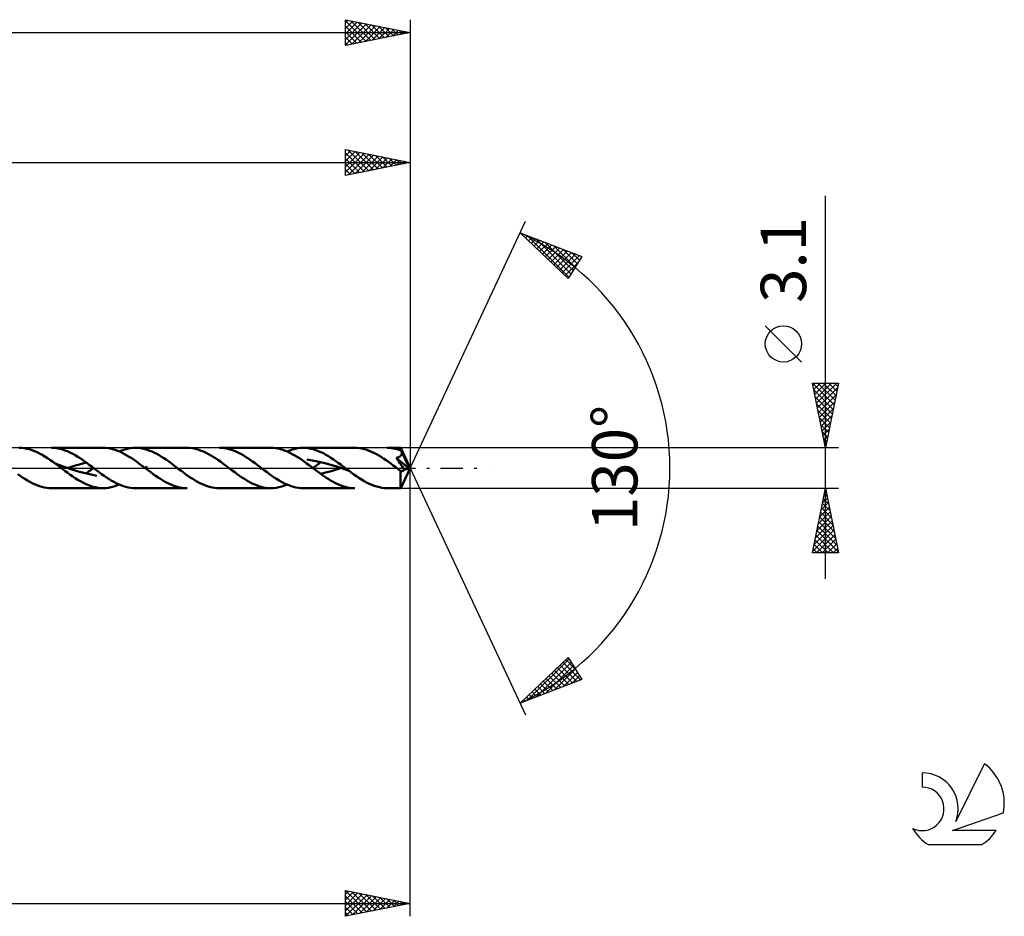
# Model space of a CAD drawing. Units: millimetres. Extents: x -17 to 246, y -35 to 39.
# Drawn here: x 170 to 246, y -35 to 35 of the extents above; entities that cross this region are included whole.
import ezdxf
from ezdxf.enums import TextEntityAlignment as Align

# ---------------------------------------------------------------- set-up
doc = ezdxf.new("R2010")
doc.units = ezdxf.units.MM
doc.header["$LTSCALE"] = 4.3
doc.linetypes.add('LONGDASH_DASH', pattern=[0.85, 0.4, -0.2, 0.05, -0.2])
for name, color, linetype in [('1', 4, 'CONTINUOUS'), ('2', 7, 'CONTINUOUS'), ('4', 2, 'LONGDASH_DASH'), ('CUT', 1, 'CONTINUOUS'), ('SK2', 7, 'CONTINUOUS'), ('SK4', 2, 'LONGDASH_DASH'), ('SK6', 5, 'CONTINUOUS')]:
    doc.layers.add(name, color=color, linetype=linetype)
doc.styles.get("Standard").update_dxf_attribs({"font": 'Monospac821 BT'})

msp = doc.modelspace()

# ---------------------------------------------------------------- linework, layer by layer
at = {"layer": '1', "color": 4, "linetype": 'CONTINUOUS', "lineweight": 50}
for p, q in [((170.058, 1.543), (169.862, 1.55)), ((170.254, 1.522), (170.058, 1.543)), ((170.45, 1.487), (170.254, 1.522)), ((172.536, 1.544), (172.353, 1.55)), ((176.327, 1.55), (172.353, 1.55)), ((172.718, 1.526), (172.536, 1.544)), ((172.9, 1.496), (172.718, 1.526)), ((176.509, 1.544), (176.327, 1.55)), ((176.692, 1.526), (176.509, 1.544)), ((176.875, 1.495), (176.692, 1.526)), ((178.194, 1.48), (178.401, 1.519)), ((178.401, 1.519), (178.61, 1.542)), ((178.61, 1.542), (178.818, 1.55)), ((179, 1.544), (178.818, 1.55)), ((182.792, 1.55), (178.818, 1.55)), ((179.182, 1.526), (179, 1.544)), ((179.365, 1.496), (179.182, 1.526)), ((182.974, 1.544), (182.792, 1.55)), ((183.157, 1.526), (182.974, 1.544)), ((183.341, 1.495), (183.157, 1.526)), ((185.465, 1.544), (185.283, 1.55)), ((189.256, 1.55), (185.283, 1.55)), ((185.647, 1.526), (185.465, 1.544)), ((185.831, 1.496), (185.647, 1.526)), ((189.439, 1.544), (189.256, 1.55)), ((189.622, 1.526), (189.439, 1.544)), ((189.806, 1.495), (189.622, 1.526)), ((191.124, 1.479), (191.333, 1.518)), ((191.333, 1.518), (191.54, 1.542)), ((191.54, 1.542), (191.748, 1.55)), ((191.941, 1.543), (191.748, 1.55)), ((195.721, 1.55), (191.748, 1.55)), ((192.135, 1.523), (191.941, 1.543)), ((192.329, 1.489), (192.135, 1.523)), ((195.906, 1.544), (195.721, 1.55)), ((196.091, 1.525), (195.906, 1.544)), ((196.275, 1.494), (196.091, 1.525)), ((198.366, 1.546), (198.213, 1.55)), ((199.263, 1.55), (198.213, 1.55)), ((198.518, 1.533), (198.366, 1.546)), ((198.67, 1.512), (198.518, 1.533)), ((199.264, 1.55), (199.263, 1.55)), ((199.263, 1.55), (199.263, 1.55)), ((199.263, 1.55), (199.263, 1.55)), ((199.264, 1.549), (199.264, 1.55)), ((199.266, 1.544), (199.264, 1.549)), ((200, 0), (199.264, 1.549)), ((199.264, 1.549), (199.264, 1.549)), ((199.264, 1.549), (199.264, 1.549)), ((199.267, 1.536), (199.266, 1.544)), ((199.269, 1.525), (199.267, 1.536)), ((199.27, 1.512), (199.269, 1.525)), ((170.648, 1.439), (170.45, 1.487)), ((170.844, 1.377), (170.648, 1.439)), ((171.041, 1.302), (170.844, 1.377)), ((171.238, 1.216), (171.041, 1.302)), ((171.436, 1.119), (171.238, 1.216)), ((171.633, 1.011), (171.436, 1.119)), ((171.83, 0.893), (171.633, 1.011)), ((172.027, 0.768), (171.83, 0.893)), ((172.226, 0.635), (172.027, 0.768)), ((173.083, 1.454), (172.9, 1.496)), ((173.266, 1.4), (173.083, 1.454)), ((173.449, 1.335), (173.266, 1.4)), ((173.632, 1.26), (173.449, 1.335)), ((173.816, 1.175), (173.632, 1.26)), ((173.999, 1.08), (173.816, 1.175)), ((174.183, 0.977), (173.999, 1.08)), ((174.366, 0.865), (174.183, 0.977)), ((174.55, 0.748), (174.366, 0.865)), ((177.059, 1.453), (176.875, 1.495)), ((177.242, 1.399), (177.059, 1.453)), ((177.425, 1.334), (177.242, 1.399)), ((177.608, 1.259), (177.425, 1.334)), ((177.571, 1.275), (177.779, 1.357)), ((177.793, 1.173), (177.608, 1.259)), ((177.779, 1.357), (177.987, 1.425)), ((177.976, 1.078), (177.793, 1.173)), ((178.159, 0.975), (177.976, 1.078)), ((177.987, 1.425), (178.194, 1.48)), ((178.343, 0.863), (178.159, 0.975)), ((178.528, 0.745), (178.343, 0.863)), ((179.548, 1.454), (179.365, 1.496)), ((179.731, 1.4), (179.548, 1.454)), ((179.913, 1.335), (179.731, 1.4)), ((180.097, 1.26), (179.913, 1.335)), ((180.281, 1.175), (180.097, 1.26)), ((180.464, 1.08), (180.281, 1.175)), ((180.647, 0.977), (180.464, 1.08)), ((180.831, 0.866), (180.647, 0.977)), ((181.015, 0.748), (180.831, 0.866)), ((183.524, 1.453), (183.341, 1.495)), ((183.707, 1.399), (183.524, 1.453)), ((183.89, 1.334), (183.707, 1.399)), ((184.074, 1.259), (183.89, 1.334)), ((184.258, 1.173), (184.074, 1.259)), ((184.441, 1.078), (184.258, 1.173)), ((184.624, 0.975), (184.441, 1.078)), ((184.808, 0.863), (184.624, 0.975)), ((184.993, 0.745), (184.808, 0.863)), ((186.013, 1.454), (185.831, 1.496)), ((186.196, 1.4), (186.013, 1.454)), ((186.378, 1.336), (186.196, 1.4)), ((186.562, 1.261), (186.378, 1.336)), ((186.746, 1.175), (186.562, 1.261)), ((186.929, 1.08), (186.746, 1.175)), ((187.112, 0.977), (186.929, 1.08)), ((187.296, 0.866), (187.112, 0.977)), ((187.48, 0.748), (187.296, 0.866)), ((189.988, 1.453), (189.806, 1.495)), ((190.171, 1.399), (189.988, 1.453)), ((190.355, 1.335), (190.171, 1.399)), ((190.539, 1.259), (190.355, 1.335)), ((190.503, 1.275), (190.71, 1.357)), ((190.722, 1.173), (190.539, 1.259)), ((190.71, 1.357), (190.917, 1.426)), ((190.905, 1.078), (190.722, 1.173)), ((191.089, 0.975), (190.905, 1.078)), ((190.917, 1.426), (191.124, 1.479)), ((191.274, 0.864), (191.089, 0.975)), ((191.458, 0.745), (191.274, 0.864)), ((192.522, 1.442), (192.329, 1.489)), ((192.715, 1.382), (192.522, 1.442)), ((192.91, 1.31), (192.715, 1.382)), ((193.104, 1.226), (192.91, 1.31)), ((193.298, 1.131), (193.104, 1.226)), ((193.492, 1.026), (193.298, 1.131)), ((193.688, 0.912), (193.492, 1.026)), ((193.883, 0.789), (193.688, 0.912)), ((194.077, 0.659), (193.883, 0.789)), ((196.46, 1.451), (196.275, 1.494)), ((196.644, 1.397), (196.46, 1.451)), ((196.83, 1.331), (196.644, 1.397)), ((197.015, 1.254), (196.83, 1.331)), ((197.2, 1.167), (197.015, 1.254)), ((197.385, 1.07), (197.2, 1.167)), ((197.571, 0.965), (197.385, 1.07)), ((197.757, 0.852), (197.571, 0.965)), ((197.942, 0.732), (197.757, 0.852)), ((198.821, 1.483), (198.67, 1.512)), ((198.973, 1.446), (198.821, 1.483)), ((198.918, 0.78), (198.944, 0.786)), ((199.01, 0.646), (198.918, 0.78)), ((199.899, -0.028), (198.918, 0.78)), ((198.944, 0.786), (198.97, 0.793)), ((198.97, 0.793), (198.997, 0.801)), ((199.125, 1.4), (198.973, 1.446)), ((198.997, 0.801), (199.024, 0.81)), ((199.024, 0.81), (199.052, 0.82)), ((199.052, 0.82), (199.079, 0.83)), ((199.079, 0.83), (199.107, 0.842)), ((199.107, 0.842), (199.133, 0.855)), ((199.277, 1.348), (199.125, 1.4)), ((199.133, 0.855), (199.159, 0.868)), ((199.159, 0.868), (199.184, 0.883)), ((199.184, 0.883), (199.207, 0.9)), ((199.207, 0.9), (199.23, 0.917)), ((199.23, 0.917), (199.251, 0.936)), ((199.251, 0.936), (199.27, 0.956)), ((199.271, 1.495), (199.27, 1.512)), ((199.27, 0.956), (199.287, 0.978)), ((199.273, 1.475), (199.271, 1.495)), ((199.274, 1.452), (199.273, 1.475)), ((199.276, 1.427), (199.274, 1.452)), ((199.277, 1.4), (199.276, 1.427)), ((200, 0), (199.277, 1.4)), ((199.277, 1.348), (199.277, 1.4)), ((199.288, 1.325), (199.277, 1.348)), ((199.287, 0.978), (199.303, 1.001)), ((199.299, 1.301), (199.288, 1.325)), ((199.309, 1.278), (199.299, 1.301)), ((199.303, 1.001), (199.316, 1.025)), ((199.32, 1.254), (199.309, 1.278)), ((199.316, 1.025), (199.327, 1.05)), ((199.33, 1.231), (199.32, 1.254)), ((199.327, 1.05), (199.336, 1.075)), ((199.34, 1.208), (199.33, 1.231)), ((199.336, 1.075), (199.342, 1.102)), ((199.351, 1.184), (199.34, 1.208)), ((199.342, 1.102), (199.347, 1.129)), ((199.347, 1.129), (199.35, 1.156)), ((199.35, 1.156), (199.351, 1.184)), ((199.601, 0.682), (199.351, 1.184)), ((172.423, 0.496), (172.226, 0.635)), ((172.621, 0.353), (172.423, 0.496)), ((172.819, 0.206), (172.621, 0.353)), ((172.961, 0.217), (172.643, 0.336)), ((173.018, 0.058), (172.819, 0.206)), ((173.394, 0.065), (172.961, 0.217)), ((173.216, -0.092), (173.018, 0.058)), ((173.921, -0.107), (173.394, 0.065)), ((173.587, 0), (173.801, 0.069)), ((173.801, 0.069), (174.027, 0.14)), ((174.027, 0.14), (174.264, 0.211)), ((174.264, 0.211), (174.51, 0.281)), ((174.51, 0.281), (174.764, 0.35)), ((174.734, 0.623), (174.55, 0.748)), ((174.918, 0.494), (174.734, 0.623)), ((174.764, 0.35), (175.025, 0.416)), ((175.102, 0.36), (174.918, 0.494)), ((175.287, 0.224), (175.102, 0.36)), ((175.472, 0.086), (175.287, 0.224)), ((175.656, -0.053), (175.472, 0.086)), ((175.492, -0.07), (175.586, 0)), ((178.712, 0.62), (178.528, 0.745)), ((178.896, 0.491), (178.712, 0.62)), ((179.08, 0.357), (178.896, 0.491)), ((179.265, 0.221), (179.08, 0.357)), ((179.45, 0.083), (179.265, 0.221)), ((179.634, -0.057), (179.45, 0.083)), ((179.559, 0), (179.586, 0.02)), ((179.586, 0.02), (179.612, 0.04)), ((179.612, 0.04), (179.639, 0.06)), ((179.639, 0.06), (179.665, 0.08)), ((179.665, 0.08), (179.691, 0.1)), ((179.691, 0.1), (179.718, 0.12)), ((181.199, 0.623), (181.015, 0.748)), ((181.383, 0.494), (181.199, 0.623)), ((181.567, 0.361), (181.383, 0.494)), ((181.752, 0.225), (181.567, 0.361)), ((181.937, 0.086), (181.752, 0.225)), ((182.121, -0.053), (181.937, 0.086)), ((185.177, 0.62), (184.993, 0.745)), ((185.361, 0.491), (185.177, 0.62)), ((185.545, 0.357), (185.361, 0.491)), ((185.73, 0.221), (185.545, 0.357)), ((185.915, 0.083), (185.73, 0.221)), ((186.099, -0.057), (185.915, 0.083)), ((187.664, 0.623), (187.48, 0.748)), ((187.848, 0.494), (187.664, 0.623)), ((188.032, 0.361), (187.848, 0.494)), ((188.217, 0.225), (188.032, 0.361)), ((188.402, 0.086), (188.217, 0.225)), ((188.586, -0.053), (188.402, 0.086)), ((191.642, 0.62), (191.458, 0.745)), ((191.825, 0.491), (191.642, 0.62)), ((192.01, 0.358), (191.825, 0.491)), ((192.195, 0.221), (192.01, 0.358)), ((192.738, 0.528), (192.02, 0.655)), ((192.379, 0.083), (192.195, 0.221)), ((192.564, -0.057), (192.379, 0.083)), ((192.489, 0), (192.589, 0.076)), ((192.589, 0.076), (192.691, 0.152)), ((192.691, 0.152), (192.792, 0.227)), ((193.42, 0.37), (192.738, 0.528)), ((192.792, 0.227), (192.893, 0.302)), ((192.893, 0.302), (192.995, 0.376)), ((192.995, 0.376), (193.095, 0.45)), ((194.042, 0.199), (193.42, 0.37)), ((194.575, 0.031), (194.042, 0.199)), ((194.272, 0.523), (194.077, 0.659)), ((194.468, 0.383), (194.272, 0.523)), ((194.459, -0.069), (194.727, 0.02)), ((194.664, 0.238), (194.468, 0.383)), ((194.995, -0.114), (194.575, 0.031)), ((194.859, 0.091), (194.664, 0.238)), ((194.727, 0.02), (194.955, 0.1)), ((195.055, -0.056), (194.859, 0.091)), ((198.128, 0.606), (197.942, 0.732)), ((198.314, 0.475), (198.128, 0.606)), ((198.5, 0.34), (198.314, 0.475)), ((198.686, 0.202), (198.5, 0.34)), ((198.872, 0.062), (198.686, 0.202)), ((199.058, -0.079), (198.872, 0.062)), ((199.102, 0.513), (199.01, 0.646)), ((199.19, 0.383), (199.102, 0.513)), ((199.275, 0.257), (199.19, 0.383)), ((199.264, -1.549), (200, 0)), ((199.363, 0.122), (199.275, 0.257)), ((199.449, -0.011), (199.363, 0.122)), ((199.717, 0.444), (199.601, 0.682)), ((199.783, 0.303), (199.717, 0.444)), ((199.825, 0.208), (199.783, 0.303)), ((199.853, 0.139), (199.825, 0.208)), ((199.873, 0.086), (199.853, 0.139)), ((199.887, 0.042), (199.873, 0.086)), ((199.886, 0.031), (199.883, 0.042)), ((200, 0), (199.883, 0.042)), ((199.883, 0.042), (199.887, 0.042)), ((199.889, 0.02), (199.886, 0.031)), ((200, 0), (199.887, 0.042)), ((199.892, 0.01), (199.889, 0.02)), ((199.894, 0), (199.892, 0.01)), ((199.896, -0.009), (199.894, 0)), ((169.932, -0.595), (169.746, -0.464)), ((170.117, -0.722), (169.932, -0.595)), ((170.302, -0.843), (170.117, -0.722)), ((173.409, -0.237), (173.216, -0.092)), ((173.602, -0.38), (173.409, -0.237)), ((173.797, -0.519), (173.602, -0.38)), ((173.991, -0.654), (173.797, -0.519)), ((174.518, -0.284), (173.921, -0.107)), ((174.184, -0.784), (173.991, -0.654)), ((175.166, -0.45), (174.518, -0.284)), ((175.025, -0.416), (175.118, -0.348)), ((175.118, -0.348), (175.212, -0.28)), ((175.841, -0.592), (175.166, -0.45)), ((175.212, -0.28), (175.305, -0.21)), ((175.305, -0.21), (175.399, -0.141)), ((175.399, -0.141), (175.492, -0.07)), ((175.841, -0.192), (175.656, -0.053)), ((176.026, -0.329), (175.841, -0.192)), ((176.211, -0.464), (176.026, -0.329)), ((176.397, -0.595), (176.211, -0.464)), ((176.582, -0.722), (176.397, -0.595)), ((176.767, -0.842), (176.582, -0.722)), ((179.819, -0.196), (179.634, -0.057)), ((180.004, -0.333), (179.819, -0.196)), ((180.189, -0.467), (180.004, -0.333)), ((180.374, -0.598), (180.189, -0.467)), ((180.559, -0.725), (180.374, -0.598)), ((180.744, -0.845), (180.559, -0.725)), ((182.305, -0.192), (182.121, -0.053)), ((182.491, -0.329), (182.305, -0.192)), ((182.676, -0.464), (182.491, -0.329)), ((182.862, -0.595), (182.676, -0.464)), ((183.046, -0.722), (182.862, -0.595)), ((183.232, -0.842), (183.046, -0.722)), ((186.283, -0.195), (186.099, -0.057)), ((186.469, -0.332), (186.283, -0.195)), ((186.654, -0.467), (186.469, -0.332)), ((186.839, -0.598), (186.654, -0.467)), ((187.024, -0.724), (186.839, -0.598)), ((187.21, -0.844), (187.024, -0.724)), ((188.392, -0.093), (188.433, -0.062)), ((188.433, -0.062), (188.454, -0.047)), ((188.454, -0.047), (188.474, -0.031)), ((188.474, -0.031), (188.495, -0.016)), ((188.495, -0.016), (188.515, 0)), ((188.77, -0.192), (188.586, -0.053)), ((188.956, -0.329), (188.77, -0.192)), ((189.141, -0.464), (188.956, -0.329)), ((189.326, -0.595), (189.141, -0.464)), ((189.511, -0.721), (189.326, -0.595)), ((189.697, -0.842), (189.511, -0.721)), ((192.749, -0.195), (192.564, -0.057)), ((192.934, -0.332), (192.749, -0.195)), ((193.119, -0.467), (192.934, -0.332)), ((193.095, -0.45), (193.471, -0.357)), ((193.304, -0.598), (193.119, -0.467)), ((193.489, -0.724), (193.304, -0.598)), ((193.471, -0.357), (193.827, -0.261)), ((193.675, -0.844), (193.489, -0.724)), ((193.827, -0.261), (194.158, -0.164)), ((194.158, -0.164), (194.459, -0.069)), ((194.859, -0.091), (194.874, -0.08)), ((194.874, -0.08), (194.878, -0.077)), ((194.878, -0.077), (194.882, -0.074)), ((195.273, -0.22), (194.995, -0.114)), ((195.251, -0.203), (195.055, -0.056)), ((195.448, -0.348), (195.251, -0.203)), ((195.644, -0.491), (195.448, -0.348)), ((195.84, -0.629), (195.644, -0.491)), ((196.038, -0.761), (195.84, -0.629)), ((199.245, -0.218), (199.058, -0.079)), ((199.244, -0.448), (199.245, -0.334)), ((199.244, -0.557), (199.244, -0.448)), ((199.244, -0.661), (199.244, -0.557)), ((199.244, -0.762), (199.244, -0.661)), ((199.263, -0.227), (199.245, -0.218)), ((199.245, -0.334), (199.245, -0.218)), ((199.282, -0.235), (199.263, -0.227)), ((199.3, -0.24), (199.282, -0.235)), ((199.318, -0.244), (199.3, -0.24)), ((199.337, -0.245), (199.318, -0.244)), ((199.337, -0.245), (199.356, -0.244)), ((199.356, -0.244), (199.375, -0.241)), ((199.375, -0.241), (199.394, -0.236)), ((199.394, -0.236), (199.413, -0.229)), ((199.413, -0.229), (199.432, -0.219)), ((199.432, -0.219), (199.451, -0.206)), ((199.523, -0.132), (199.449, -0.011)), ((199.451, -0.206), (199.47, -0.191)), ((199.47, -0.191), (199.488, -0.174)), ((199.488, -0.174), (199.506, -0.154)), ((199.506, -0.154), (199.523, -0.132)), ((199.523, -0.132), (199.899, -0.028)), ((199.898, -0.019), (199.896, -0.009)), ((199.899, -0.028), (199.898, -0.019)), ((170.488, -0.956), (170.302, -0.843)), ((170.674, -1.062), (170.488, -0.956)), ((170.86, -1.16), (170.674, -1.062)), ((171.046, -1.248), (170.86, -1.16)), ((171.232, -1.326), (171.046, -1.248)), ((171.419, -1.393), (171.232, -1.326)), ((171.606, -1.449), (171.419, -1.393)), ((171.792, -1.493), (171.606, -1.449)), ((171.978, -1.525), (171.792, -1.493)), ((174.378, -0.906), (174.184, -0.784)), ((174.573, -1.021), (174.378, -0.906)), ((174.767, -1.126), (174.573, -1.021)), ((174.961, -1.222), (174.767, -1.126)), ((175.156, -1.306), (174.961, -1.222)), ((175.351, -1.379), (175.156, -1.306)), ((175.546, -1.44), (175.351, -1.379)), ((175.741, -1.488), (175.546, -1.44)), ((175.935, -1.522), (175.741, -1.488)), ((176.741, -1.519), (176.949, -1.48)), ((176.953, -0.956), (176.767, -0.842)), ((176.949, -1.48), (177.157, -1.426)), ((177.139, -1.062), (176.953, -0.956)), ((177.325, -1.16), (177.139, -1.062)), ((177.157, -1.426), (177.364, -1.357)), ((177.511, -1.248), (177.325, -1.16)), ((177.364, -1.357), (177.572, -1.275)), ((177.697, -1.326), (177.511, -1.248)), ((177.884, -1.393), (177.697, -1.326)), ((178.071, -1.449), (177.884, -1.393)), ((178.257, -1.493), (178.071, -1.449)), ((178.443, -1.525), (178.257, -1.493)), ((180.93, -0.958), (180.744, -0.845)), ((181.116, -1.064), (180.93, -0.958)), ((181.301, -1.161), (181.116, -1.064)), ((181.487, -1.249), (181.301, -1.161)), ((181.673, -1.327), (181.487, -1.249)), ((181.86, -1.394), (181.673, -1.327)), ((182.046, -1.45), (181.86, -1.394)), ((182.232, -1.493), (182.046, -1.45)), ((182.418, -1.525), (182.232, -1.493)), ((183.418, -0.956), (183.232, -0.842)), ((183.604, -1.062), (183.418, -0.956)), ((183.79, -1.16), (183.604, -1.062)), ((183.975, -1.248), (183.79, -1.16)), ((184.162, -1.326), (183.975, -1.248)), ((184.349, -1.393), (184.162, -1.326)), ((184.535, -1.449), (184.349, -1.393)), ((184.721, -1.493), (184.535, -1.449)), ((184.909, -1.525), (184.721, -1.493)), ((187.396, -0.958), (187.21, -0.844)), ((187.581, -1.064), (187.396, -0.958)), ((187.766, -1.161), (187.581, -1.064)), ((187.952, -1.249), (187.766, -1.161)), ((188.139, -1.327), (187.952, -1.249)), ((188.325, -1.394), (188.139, -1.327)), ((188.51, -1.449), (188.325, -1.394)), ((188.696, -1.493), (188.51, -1.449)), ((188.884, -1.525), (188.696, -1.493)), ((189.672, -1.519), (189.879, -1.48)), ((189.883, -0.956), (189.697, -0.842)), ((189.879, -1.48), (190.087, -1.426)), ((190.069, -1.062), (189.883, -0.956)), ((190.254, -1.16), (190.069, -1.062)), ((190.087, -1.426), (190.294, -1.357)), ((190.441, -1.248), (190.254, -1.16)), ((190.294, -1.357), (190.503, -1.275)), ((190.628, -1.326), (190.441, -1.248)), ((190.814, -1.393), (190.628, -1.326)), ((191, -1.449), (190.814, -1.393)), ((191.187, -1.493), (191, -1.449)), ((191.374, -1.524), (191.187, -1.493)), ((193.861, -0.958), (193.675, -0.844)), ((194.046, -1.064), (193.861, -0.958)), ((194.231, -1.161), (194.046, -1.064)), ((194.418, -1.249), (194.231, -1.161)), ((194.604, -1.327), (194.418, -1.249)), ((194.789, -1.394), (194.604, -1.327)), ((194.975, -1.449), (194.789, -1.394)), ((195.162, -1.493), (194.975, -1.449)), ((195.349, -1.525), (195.162, -1.493)), ((196.235, -0.887), (196.038, -0.761)), ((196.432, -1.005), (196.235, -0.887)), ((196.628, -1.113), (196.432, -1.005)), ((196.826, -1.211), (196.628, -1.113)), ((197.024, -1.298), (196.826, -1.211)), ((197.222, -1.374), (197.024, -1.298)), ((197.419, -1.436), (197.222, -1.374)), ((197.618, -1.485), (197.419, -1.436)), ((197.816, -1.521), (197.618, -1.485)), ((199.244, -0.861), (199.244, -0.762)), ((199.245, -0.956), (199.244, -0.861)), ((199.246, -1.046), (199.245, -0.956)), ((199.246, -1.131), (199.246, -1.046)), ((199.247, -1.209), (199.246, -1.131)), ((199.249, -1.279), (199.247, -1.209)), ((199.25, -1.342), (199.249, -1.279)), ((199.251, -1.397), (199.25, -1.342)), ((199.253, -1.442), (199.251, -1.397)), ((199.255, -1.48), (199.253, -1.442)), ((199.257, -1.51), (199.255, -1.48)), ((199.259, -1.532), (199.257, -1.51)), ((172.166, -1.544), (171.978, -1.525)), ((172.353, -1.55), (172.166, -1.544)), ((172.353, -1.55), (176.327, -1.55)), ((176.131, -1.543), (175.935, -1.522)), ((176.327, -1.55), (176.131, -1.543)), ((176.327, -1.55), (176.534, -1.542)), ((176.534, -1.542), (176.741, -1.519)), ((178.631, -1.544), (178.443, -1.525)), ((178.818, -1.55), (178.631, -1.544)), ((178.818, -1.55), (182.792, -1.55)), ((182.605, -1.544), (182.418, -1.525)), ((182.792, -1.55), (182.605, -1.544)), ((185.096, -1.544), (184.909, -1.525)), ((185.283, -1.55), (185.096, -1.544)), ((185.283, -1.55), (189.256, -1.55)), ((189.07, -1.544), (188.884, -1.525)), ((189.256, -1.55), (189.07, -1.544)), ((189.256, -1.55), (189.463, -1.542)), ((189.463, -1.542), (189.672, -1.519)), ((191.561, -1.544), (191.374, -1.524)), ((191.748, -1.55), (191.561, -1.544)), ((191.748, -1.55), (195.721, -1.55)), ((195.535, -1.544), (195.349, -1.525)), ((195.721, -1.55), (195.535, -1.544)), ((198.015, -1.543), (197.816, -1.521)), ((198.213, -1.55), (198.015, -1.543)), ((198.213, -1.55), (199.263, -1.55)), ((199.261, -1.545), (199.259, -1.532)), ((199.263, -1.55), (199.261, -1.545)), ((199.263, -1.55), (199.263, -1.55)), ((199.263, -1.55), (199.264, -1.55)), ((199.264, -1.549), (199.265, -1.548)), ((199.264, -1.55), (199.264, -1.549)), ((199.264, -1.549), (199.264, -1.549)), ((199.264, -1.55), (199.264, -1.55))]:
    msp.add_line(p, q, dxfattribs=at)
at = {"layer": '2', "color": 7, "linetype": 'CONTINUOUS', "lineweight": 25}
for p, q in [((195, 22.55), (195, 24.55)), ((195, 24.55), (200, 23.55)), ((195, 24.487), (195.052, 24.54)), ((195, 24.063), (195.406, 24.469)), ((195, 23.639), (195.759, 24.398)), ((195, 23.214), (196.113, 24.327)), ((195, 24.281), (196.443, 22.839)), ((195.195, 24.511), (196.796, 22.909)), ((195.725, 24.405), (197.15, 22.98)), ((196.255, 24.299), (197.503, 23.051)), ((200, 24.55), (200, 0)), ((50, 23.55), (200, 23.55)), ((195, 22.79), (196.467, 24.257)), ((195, 23.857), (196.089, 22.768)), ((200, 23.55), (195, 22.55)), ((195.23, 22.596), (196.82, 24.186)), ((195.761, 22.702), (197.174, 24.115)), ((196.291, 22.808), (197.527, 24.045)), ((196.786, 24.193), (197.857, 23.121)), ((196.821, 22.914), (197.881, 23.974)), ((197.316, 24.087), (198.211, 23.192)), ((197.352, 23.02), (198.234, 23.903)), ((197.846, 23.981), (198.564, 23.263)), ((197.882, 23.126), (198.588, 23.832)), ((198.377, 23.875), (198.918, 23.334)), ((198.412, 23.232), (198.941, 23.762)), ((198.907, 23.769), (199.271, 23.404)), ((198.943, 23.339), (199.295, 23.691)), ((199.437, 23.663), (199.625, 23.475)), ((199.473, 23.445), (199.649, 23.62)), ((199.968, 23.556), (199.978, 23.546)), ((195, 23.433), (195.736, 22.697)), ((195, 23.009), (195.382, 22.626)), ((195, 22.584), (195.029, 22.556)), ((232, -8.55), (232, 20.975)), ((200, 0), (208.875, 19.032)), ((208.452, 18.126), (213.217, 16.31)), ((212.152, 14.617), (208.452, 18.126)), ((208.659, 17.93), (208.744, 18.015)), ((208.877, 17.723), (209.052, 17.898)), ((209.001, 17.917), (212.209, 14.709)), ((209.095, 17.517), (209.359, 17.781)), ((209.313, 17.31), (209.666, 17.663)), ((209.53, 17.104), (209.973, 17.546)), ((209.687, 17.655), (212.373, 14.969)), ((209.748, 16.897), (210.28, 17.429)), ((209.966, 16.691), (210.587, 17.312)), ((210.183, 16.484), (210.894, 17.195)), ((210.373, 17.394), (212.537, 15.229)), ((210.401, 16.277), (211.202, 17.078)), ((210.619, 16.071), (211.509, 16.961)), ((210.837, 15.864), (211.816, 16.844)), ((211.054, 15.658), (212.123, 16.727)), ((211.058, 17.133), (212.701, 15.49)), ((211.744, 16.871), (212.865, 15.75)), ((211.272, 15.451), (212.43, 16.609)), ((211.49, 15.245), (212.737, 16.492)), ((211.707, 15.038), (213.044, 16.375)), ((213.217, 16.31), (212.152, 14.617)), ((212.43, 16.61), (213.029, 16.011)), ((213.116, 16.348), (213.193, 16.271)), ((211.925, 14.832), (212.901, 15.807)), ((212.143, 14.625), (212.181, 14.663)), ((230.15, 8.162), (227.35, 10.962)), ((232, 1.55), (231, 6.55)), ((231, 6.55), (233, 6.55)), ((231.006, 6.518), (232.662, 4.862)), ((231.03, 6.399), (231.181, 6.55)), ((231.101, 6.045), (231.606, 6.55)), ((231.172, 5.692), (232.03, 6.55)), ((231.242, 5.338), (232.454, 6.55)), ((231.313, 4.985), (232.878, 6.55)), ((231.384, 4.631), (232.924, 6.172)), ((231.399, 6.55), (232.733, 5.216)), ((231.823, 6.55), (232.804, 5.569)), ((233, 6.55), (232, 1.55)), ((232.248, 6.55), (232.875, 5.923)), ((232.672, 6.55), (232.945, 6.276)), ((231.112, 5.988), (232.592, 4.509)), ((231.218, 5.458), (232.521, 4.155)), ((231.454, 4.278), (232.818, 5.641)), ((231.325, 4.927), (232.45, 3.802)), ((231.525, 3.924), (232.712, 5.111)), ((231.596, 3.57), (232.606, 4.581)), ((231.431, 4.397), (232.38, 3.448)), ((231.537, 3.867), (232.309, 3.094)), ((231.667, 3.217), (232.5, 4.05)), ((231.643, 3.336), (232.238, 2.741)), ((231.737, 2.863), (232.394, 3.52)), ((231.749, 2.806), (232.167, 2.387)), ((231.808, 2.51), (232.288, 2.99)), ((231.879, 2.156), (232.182, 2.459)), ((233, 1.55), (199.277, 1.55)), ((231.855, 2.276), (232.097, 2.034)), ((231.949, 1.803), (232.076, 1.929)), ((231.961, 1.745), (232.026, 1.68)), ((200, -34.55), (200, 0)), ((200, 0), (208.875, -19.032)), ((199.277, -1.55), (233, -1.55)), ((231, -6.55), (232, -1.55)), ((231.877, -2.166), (232.082, -1.961)), ((231.906, -2.018), (232.141, -2.253)), ((231.977, -1.665), (232.034, -1.722)), ((231.983, -1.636), (232.011, -1.607)), ((232, -1.55), (233, -6.55)), ((231.559, -3.757), (232.294, -3.022)), ((231.665, -3.227), (232.224, -2.668)), ((231.765, -2.725), (232.353, -3.313)), ((231.771, -2.697), (232.153, -2.314)), ((231.836, -2.372), (232.247, -2.783)), ((231.346, -4.818), (232.436, -3.729)), ((231.452, -4.288), (232.365, -3.375)), ((231.553, -3.786), (232.671, -4.904)), ((231.623, -3.433), (232.565, -4.374)), ((231.694, -3.079), (232.459, -3.844)), ((231.134, -5.879), (232.577, -4.436)), ((231.24, -5.348), (232.506, -4.082)), ((231.411, -4.493), (232.883, -5.965)), ((231.482, -4.14), (232.777, -5.435)), ((231.028, -6.409), (232.648, -4.789)), ((231.27, -5.2), (232.62, -6.55)), ((231.311, -6.55), (232.719, -5.143)), ((231.341, -4.847), (232.989, -6.495)), ((231.129, -5.907), (231.771, -6.55)), ((231.199, -5.554), (232.195, -6.55)), ((231.736, -6.55), (232.789, -5.496)), ((232.16, -6.55), (232.86, -5.85)), ((233, -6.55), (231, -6.55)), ((231.058, -6.261), (231.347, -6.55)), ((232.584, -6.55), (232.931, -6.204)), ((208.452, -18.126), (212.152, -14.617)), ((209.039, -17.903), (212.218, -14.723)), ((209.724, -17.641), (212.382, -14.983)), ((211.772, -14.977), (213.136, -16.34)), ((211.99, -14.77), (212.687, -15.467)), ((212.152, -14.617), (213.217, -16.31)), ((210.41, -17.38), (212.546, -15.244)), ((210.901, -15.803), (211.907, -16.809)), ((211.096, -17.118), (212.71, -15.504)), ((211.119, -15.596), (212.214, -16.692)), ((211.337, -15.39), (212.522, -16.575)), ((211.554, -15.183), (212.829, -16.458)), ((211.781, -16.857), (212.874, -15.764)), ((213.217, -16.31), (208.452, -18.126)), ((210.03, -16.629), (210.679, -17.277)), ((210.248, -16.423), (210.986, -17.16)), ((210.466, -16.216), (211.293, -17.043)), ((210.684, -16.01), (211.6, -16.926)), ((212.467, -16.595), (213.038, -16.025)), ((213.153, -16.334), (213.202, -16.285)), ((209.377, -17.249), (209.757, -17.629)), ((209.595, -17.042), (210.064, -17.512)), ((209.813, -16.836), (210.371, -17.394)), ((208.506, -18.075), (208.529, -18.097)), ((208.724, -17.868), (208.836, -17.98)), ((208.942, -17.662), (209.143, -17.863)), ((209.16, -17.455), (209.45, -17.746)), ((195, -34.55), (195, -32.55)), ((195, -32.55), (200, -33.55)), ((195, -32.57), (196.65, -34.22)), ((195, -32.861), (195.26, -32.602)), ((195, -33.286), (195.613, -32.673)), ((195, -33.71), (195.967, -32.743)), ((195, -34.134), (196.32, -32.814)), ((195, -32.994), (196.296, -34.291)), ((195.011, -34.548), (196.674, -32.885)), ((195.505, -32.651), (197.004, -34.149)), ((195.541, -34.442), (197.027, -32.955)), ((196.036, -32.757), (197.357, -34.079)), ((196.071, -34.336), (197.381, -33.026)), ((196.566, -32.863), (197.711, -34.008)), ((196.602, -34.23), (197.734, -33.097)), ((197.096, -32.969), (198.064, -33.937)), ((197.132, -34.124), (198.088, -33.168)), ((197.627, -33.075), (198.418, -33.866)), ((197.662, -34.018), (198.442, -33.238)), ((198.157, -33.181), (198.771, -33.796)), ((198.193, -33.911), (198.795, -33.309)), ((198.687, -33.287), (199.125, -33.725)), ((198.723, -33.805), (199.149, -33.38)), ((106.2, -33.55), (200, -33.55)), ((195, -33.419), (195.943, -34.361)), ((200, -33.55), (195, -34.55)), ((195, -33.843), (195.589, -34.432)), ((199.218, -33.394), (199.478, -33.654)), ((199.253, -33.699), (199.502, -33.45)), ((199.748, -33.5), (199.832, -33.584)), ((199.784, -33.593), (199.856, -33.521)), ((195, -34.267), (195.236, -34.503))]:
    msp.add_line(p, q, dxfattribs=at)
msp.add_circle((228.75, 9.562), 1.4, dxfattribs=at)
msp.add_arc((200, 0), 20, 295, 65, dxfattribs=at)
at = {"layer": '4', "color": 2, "linetype": 'LONGDASH_DASH', "lineweight": 25}
msp.add_line((50, 0), (200, 0), dxfattribs=at)
at = {"layer": 'CUT', "color": 1, "linetype": 'CONTINUOUS', "lineweight": 25}
for p, q in [((199.277, 1.55), (106.2, 1.55)), ((200, 0), (199.277, 1.55)), ((106.2, 0), (200, 0))]:
    msp.add_line(p, q, dxfattribs=at)
at = {"layer": 'SK2', "color": 7, "linetype": 'CONTINUOUS', "lineweight": 25}
for p, q in [((195, 32.55), (195, 34.55)), ((195, 34.55), (200, 33.55)), ((195, 34.305), (195.204, 34.509)), ((195, 34.464), (196.595, 32.869)), ((195, 33.881), (195.558, 34.438)), ((195, 33.456), (195.911, 34.368)), ((195, 33.032), (196.265, 34.297)), ((195, 32.608), (196.619, 34.226)), ((195.422, 34.466), (196.948, 32.94)), ((195.458, 32.642), (196.972, 34.156)), ((195.953, 34.359), (197.302, 33.01)), ((196.483, 34.253), (197.655, 33.081)), ((197.013, 34.147), (198.009, 33.152)), ((200, 34.55), (200, 0)), ((0, 33.55), (200, 33.55)), ((195, 34.039), (196.241, 32.798)), ((195, 33.615), (195.888, 32.728)), ((200, 33.55), (195, 32.55)), ((195.988, 32.748), (197.326, 34.085)), ((196.519, 32.854), (197.679, 34.014)), ((197.049, 32.96), (198.033, 33.943)), ((197.544, 34.041), (198.363, 33.223)), ((197.579, 33.066), (198.386, 33.873)), ((198.074, 33.935), (198.716, 33.293)), ((198.11, 33.172), (198.74, 33.802)), ((198.604, 33.829), (199.07, 33.364)), ((198.64, 33.278), (199.093, 33.731)), ((199.135, 33.723), (199.423, 33.435)), ((199.17, 33.384), (199.447, 33.661)), ((199.665, 33.617), (199.777, 33.505)), ((199.701, 33.49), (199.801, 33.59)), ((195, 33.191), (195.534, 32.657)), ((195, 32.767), (195.181, 32.586))]:
    msp.add_line(p, q, dxfattribs=at)
at = {"layer": 'SK4', "color": 2, "linetype": 'LONGDASH_DASH', "lineweight": 25}
msp.add_line((-6, 0), (206, 0), dxfattribs=at)
at = {"layer": 'SK6', "color": 5, "linetype": 'CONTINUOUS', "lineweight": 25}
for p, q in [((239.44, -23.491), (239.44, -24.594)), ((244.235, -22.786), (242.037, -27.243)), ((241.78, -27.944), (245.7, -26.583)), ((245.137, -27.944), (241.78, -27.944)), ((239.902, -29.026), (244.044, -29.026))]:
    msp.add_line(p, q, dxfattribs=at)
for centre, radius, start, end in [((239.461, -26.251), 2.76, 338.93794, 90.44457), ((241.973, -25.84), 3.8, 348.72386, 53.46911), ((239.451, -26.271), 1.677, 243.42147, 90.36024), ((241.973, -25.84), 3.8, 210.54837, 236.97802), ((241.973, -25.84), 3.8, 303.02198, 326.37322)]:
    msp.add_arc(centre, radius, start, end, dxfattribs=at)

# ---------------------------------------------------------------- texts
at = {"layer": '2', "color": 7, "linetype": 'CONTINUOUS', "lineweight": 25}
for s, p in [('3.1', (230.5, 16.037)), ('130°', (217.5, 0))]:
    msp.add_text(s, height=3.5, rotation=90, dxfattribs=at).set_placement(p, align=Align.CENTER)

doc.saveas('drawing.dxf')
